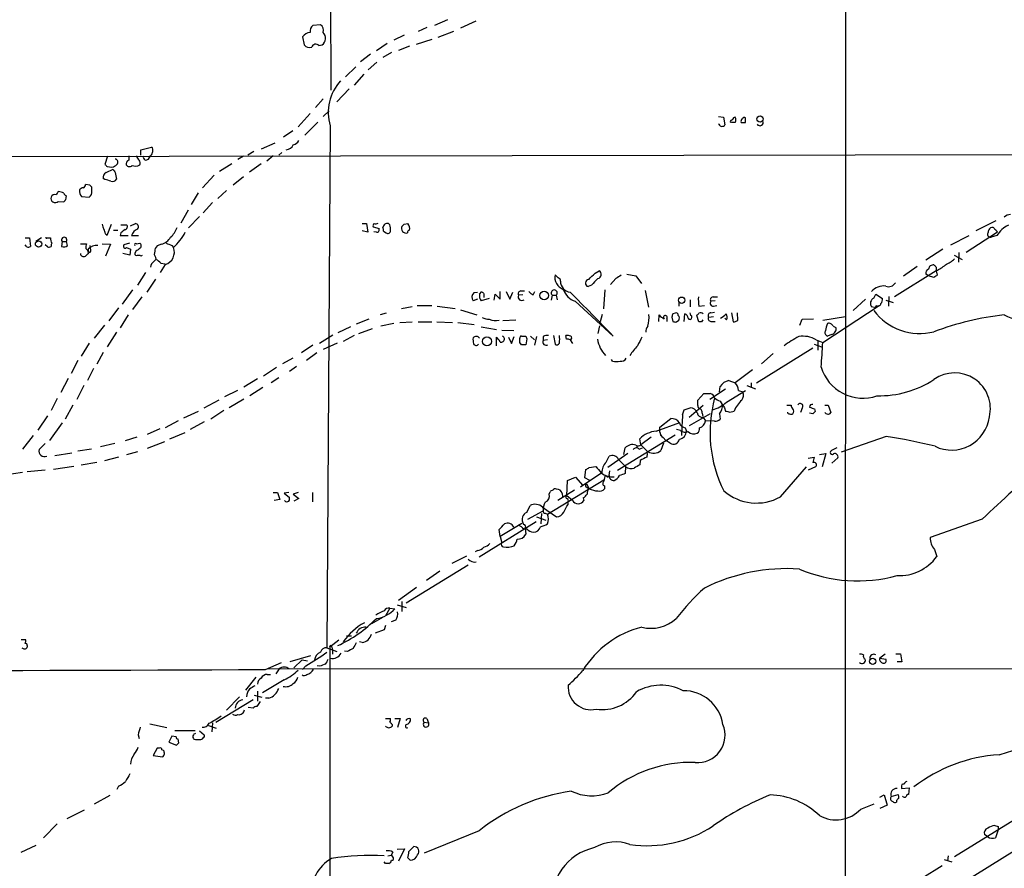
# Model space of a CAD drawing. Extents: x 2 to 1024, y 13 to 823.
# Drawn here: x 302 to 455, y 550 to 682 of the extents above; entities that cross this region are included whole.
import ezdxf

# ---------------------------------------------------------------- set-up
doc = ezdxf.new("R2010")
doc.units = 0
doc.header["$MEASUREMENT"] = 0
doc.layers.add('MAIN', color=5, linetype='CONTINUOUS')

msp = doc.modelspace()

# ---------------------------------------------------------------- linework, layer by layer
at = {"layer": 'MAIN'}
for p, q in [((350.012, 821.2666), (350.3507, 671.4066)), ((430.6147, 700.8706), (430.53, 485.0553)), ((368.554, 682.3286), (366.522, 681.4819)), ((372.9567, 682.1593), (370.586, 681.0586)), ((348.742, 681.5666), (347.5567, 681.4819)), ((365.3367, 681.1433), (363.982, 680.5506)), ((369.4853, 680.5506), (367.03, 679.6193)), ((345.948, 679.7039), (346.202, 678.4339)), ((357.4627, 677.5873), (359.156, 678.6879)), ((361.7807, 679.9579), (360.172, 679.1959)), ((366.0987, 679.2806), (363.6433, 678.5186)), ((348.488, 678.3493), (348.996, 678.4339)), ((359.8333, 677.2486), (358.4787, 676.4866)), ((362.6273, 678.2646), (360.934, 677.5873)), ((356.5313, 676.9946), (355.0073, 675.8093)), ((356.1927, 674.5393), (357.5473, 675.7246)), ((354.2453, 675.0473), (352.6367, 673.4386)), ((355.5153, 673.8619), (353.9913, 672.1686)), ((353.2293, 671.5759), (351.282, 669.5439)), ((349.1653, 670.0519), (347.98, 668.6973)), ((350.0967, 668.1893), (349.1653, 667.2579)), ((347.1333, 667.7659), (345.2707, 665.6493)), ((348.3187, 666.4113), (346.2867, 664.3793)), ((410.8027, 667.2579), (411.5647, 667.1733)), ((411.5647, 667.1733), (411.8187, 665.9879)), ((415.036, 666.3266), (415.036, 667.0886)), ((344.424, 665.0566), (342.9847, 664.0406)), ((350.266, 665.8186), (349.758, 584.4539)), ((410.8873, 666.0726), (410.8873, 666.1573)), ((413.4273, 666.3266), (412.8347, 666.3266)), ((320.7173, 662.0933), (322.4107, 662.5166)), ((320.7173, 661.2466), (320.7173, 662.0933)), ((338.328, 661.8393), (337.3967, 661.2466)), ((341.63, 663.1093), (339.5133, 662.1779)), ((195.58, 660.8233), (624.078, 661.6699)), ((315.5527, 661.0773), (315.1293, 659.8073)), ((321.9027, 660.6539), (322.2413, 661.1619)), ((336.7193, 661.0773), (335.8727, 660.5693)), ((341.376, 661.1619), (340.36, 660.3153)), ((342.7307, 661.6699), (342.2227, 661.2466)), ((315.2987, 658.5373), (316.3993, 659.0453)), ((315.468, 659.4686), (316.23, 659.3839)), ((334.9413, 659.8919), (332.994, 658.7066)), ((339.5133, 659.8919), (337.6507, 658.6219)), ((315.1293, 657.4366), (314.8753, 657.6059)), ((316.738, 658.5373), (316.9073, 657.5213)), ((332.1473, 658.1139), (330.3693, 656.1666)), ((336.7193, 657.8599), (335.1107, 656.5899)), ((312.7587, 656.5899), (312.0813, 656.6746)), ((313.0973, 655.6586), (313.0973, 656.2513)), ((334.0947, 655.7433), (332.74, 654.4733)), ((309.0333, 654.3039), (309.118, 654.8966)), ((311.4887, 654.8119), (312.674, 654.7273)), ((329.692, 655.4046), (328.5913, 653.5419)), ((307.848, 654.0499), (308.6947, 653.9653)), ((328.0833, 652.6953), (326.9827, 650.6633)), ((331.8933, 653.8806), (330.454, 652.2719)), ((328.168, 649.9013), (329.8613, 651.6793)), ((315.468, 648.8006), (316.1453, 650.4939)), ((316.484, 649.5626), (317.1613, 649.5626)), ((317.5847, 650.4093), (318.516, 650.4093)), ((319.1087, 650.2399), (319.8707, 650.5786)), ((355.2613, 650.5786), (355.9387, 650.5786)), ((355.9387, 650.5786), (356.108, 649.2239)), ((356.9547, 650.0706), (357.886, 649.8166)), ((359.5793, 650.4093), (359.3253, 650.5786)), ((361.7807, 650.4939), (362.3733, 650.5786)), ((454.0673, 651.0019), (450.9347, 649.4779)), ((302.6833, 648.3773), (303.3607, 648.3773)), ((303.3607, 648.3773), (303.53, 647.0226)), ((305.2233, 648.3773), (304.3767, 647.7846)), ((306.1547, 648.3773), (306.6627, 648.3773)), ((315.214, 648.9699), (315.468, 648.8006)), ((317.5847, 649.1393), (317.5, 648.7159)), ((317.5, 648.7159), (318.77, 648.7159)), ((319.278, 648.7159), (320.3787, 648.7159)), ((356.108, 649.2239), (355.2613, 649.4779)), ((357.4627, 649.2239), (357.0393, 649.3086)), ((358.5633, 649.3933), (358.9867, 649.1393)), ((447.04, 647.2766), (449.9187, 648.7159)), ((454.3213, 649.2239), (449.4107, 646.0913)), ((454.2367, 648.7159), (453.3053, 648.4619)), ((302.9373, 646.9379), (302.6833, 647.2766)), ((306.1547, 646.9379), (305.816, 647.2766)), ((308.4407, 647.7846), (308.356, 647.0226)), ((308.4407, 647.7846), (309.118, 647.7846)), ((309.2873, 647.1919), (309.118, 647.7846)), ((311.3193, 647.4459), (312.2507, 647.4459)), ((312.5047, 646.5993), (312.5047, 646.1759)), ((312.928, 646.4299), (312.8433, 647.1919)), ((314.706, 647.4459), (315.976, 647.3613)), ((315.976, 647.3613), (315.214, 645.4986)), ((318.9393, 647.5306), (318.0927, 647.2766)), ((318.516, 646.8533), (319.1087, 646.5993)), ((319.1087, 646.5993), (319.024, 645.6679)), ((320.04, 647.4459), (320.548, 647.5306)), ((323.9347, 647.3613), (323.2573, 647.1073)), ((325.5433, 647.1919), (325.7973, 646.8533)), ((445.77, 646.5993), (443.1453, 644.9059)), ((319.024, 645.6679), (317.9233, 645.9219)), ((319.9553, 646.2606), (319.786, 645.9219)), ((320.2093, 645.6679), (320.548, 645.6679)), ((322.7493, 644.6519), (323.088, 644.9906)), ((323.0033, 645.3293), (323.088, 644.9906)), ((447.548, 645.6679), (448.818, 644.9906)), ((448.31, 646.0913), (448.2253, 644.5673)), ((324.5273, 644.2286), (323.7653, 642.9586)), ((323.85, 644.3979), (324.5273, 644.3133)), ((441.7907, 643.8899), (439.674, 642.3659)), ((444.754, 643.8053), (444.754, 643.2126)), ((321.4793, 642.9586), (320.2093, 641.0113)), ((323.0033, 641.9426), (321.6487, 639.9106)), ((385.826, 642.1119), (385.318, 642.6199)), ((391.5833, 642.8739), (392.176, 643.2126)), ((394.8007, 642.0273), (393.954, 641.0959)), ((396.494, 642.7046), (397.9333, 642.4506)), ((397.9333, 642.4506), (398.78, 641.2653)), ((444.754, 643.2126), (438.2347, 639.1486)), ((443.5687, 642.4506), (443.1453, 642.7046)), ((444.4153, 642.1966), (443.5687, 642.4506)), ((444.754, 643.2126), (444.9233, 642.5353)), ((390.9907, 641.0113), (390.4827, 640.7573)), ((319.4473, 640.2493), (317.8387, 638.0479)), ((320.8867, 639.1486), (319.4473, 637.2013)), ((373.2107, 638.8099), (372.5333, 638.5559)), ((372.7027, 639.8259), (373.2107, 639.9106)), ((373.5493, 639.5719), (373.888, 639.9953)), ((375.0733, 638.8946), (373.8033, 638.5559)), ((374.2267, 639.6566), (374.2267, 639.0639)), ((375.8353, 638.6406), (376.0047, 639.5719)), ((376.0047, 639.5719), (376.7667, 638.8099)), ((376.7667, 638.8099), (376.7667, 639.9953)), ((377.698, 639.9953), (378.2907, 638.8099)), ((378.2907, 638.8099), (378.714, 639.9106)), ((380.3227, 639.4873), (379.6453, 639.4026)), ((379.984, 640.0799), (380.5767, 640.0799)), ((381.9313, 639.4873), (382.1853, 639.9953)), ((384.8947, 639.4026), (384.7253, 638.6406)), ((384.8947, 639.4026), (385.4873, 639.4026)), ((385.4873, 639.4026), (385.6567, 638.7253)), ((393.1073, 640.2493), (392.8533, 637.2859)), ((399.3727, 640.1646), (399.8807, 637.5399)), ((409.956, 639.1486), (410.6333, 639.1486)), ((433.7473, 638.8099), (431.8, 637.0319)), ((435.0173, 638.9793), (435.356, 639.5719)), ((435.356, 639.5719), (436.372, 638.8946)), ((437.388, 639.2333), (437.3033, 637.7093)), ((317.246, 637.4553), (315.722, 635.4233)), ((363.0507, 637.6246), (361.3573, 637.2859)), ((363.8127, 637.7939), (366.0987, 637.7939)), ((366.9453, 637.7093), (369.7393, 637.3706)), ((388.4507, 638.4713), (394.3773, 633.0526)), ((404.622, 638.3019), (404.622, 637.7093)), ((406.4, 638.7253), (406.4, 637.6246)), ((407.7547, 637.7093), (408.6013, 637.7939)), ((410.2947, 638.5559), (409.6173, 638.4713)), ((410.0407, 637.7093), (410.5487, 637.7939)), ((427.0587, 632.0366), (435.864, 637.7939)), ((435.356, 637.4553), (434.6787, 637.6246)), ((435.61, 637.7093), (435.864, 637.7939)), ((436.88, 638.6406), (438.0653, 638.3019)), ((318.77, 636.3546), (317.5, 634.3226)), ((356.2773, 635.6773), (354.33, 634.9153)), ((358.9867, 636.6086), (358.0553, 636.3546)), ((370.586, 637.1166), (373.126, 636.3546)), ((392.684, 636.4393), (392.3453, 635.2539)), ((401.4893, 635.3386), (401.574, 636.3546)), ((402.7593, 635.8466), (402.7593, 635.3386)), ((403.5213, 636.0159), (403.6907, 635.3386)), ((404.0293, 636.6086), (403.6907, 636.5239)), ((405.4687, 635.3386), (405.5533, 636.5239)), ((406.4847, 636.2699), (406.4, 636.6933)), ((407.7547, 635.2539), (407.416, 636.2699)), ((409.2787, 636.0159), (410.0407, 636.1006)), ((409.6173, 636.6933), (410.21, 636.7779)), ((412.0727, 635.5926), (411.8187, 635.8466)), ((412.8347, 636.6933), (413.0887, 635.2539)), ((413.8507, 635.5079), (413.766, 636.6933)), ((423.5027, 634.7459), (423.8413, 635.6773)), ((423.8413, 635.6773), (425.6193, 635.7619)), ((427.0587, 635.5079), (430.6147, 636.1006)), ((315.0447, 634.7459), (313.436, 632.7139)), ((353.3987, 634.4919), (351.4513, 633.5606)), ((356.7853, 634.1533), (354.6687, 633.3913)), ((360.172, 634.9999), (358.14, 634.5766)), ((361.1033, 635.1693), (363.0507, 635.2539)), ((363.982, 635.2539), (366.0987, 635.2539)), ((366.8607, 635.2539), (369.316, 635.1693)), ((370.1627, 635.1693), (372.7027, 634.8306)), ((373.8033, 634.4919), (376.174, 634.0686)), ((379.222, 635.5079), (377.19, 635.4233)), ((392.2607, 634.6613), (392.0067, 633.4759)), ((404.2833, 635.2539), (404.622, 635.5079)), ((408.178, 635.2539), (407.7547, 635.2539)), ((409.6173, 635.3386), (410.2947, 635.3386)), ((428.6673, 634.5766), (429.0907, 634.4073)), ((316.9073, 633.6453), (315.468, 631.3593)), ((348.5727, 631.9519), (350.6893, 633.2219)), ((353.9913, 633.1373), (352.298, 632.2059)), ((376.174, 631.5286), (376.174, 632.8833)), ((377.0207, 633.9839), (378.8833, 633.8993)), ((378.0367, 632.8833), (378.5447, 631.8673)), ((378.5447, 631.8673), (378.968, 632.9679)), ((380.746, 633.0526), (380.9153, 632.6293)), ((380.9153, 632.6293), (380.746, 631.6979)), ((381.508, 633.0526), (382.1007, 632.4599)), ((382.4393, 632.9679), (382.1007, 631.6133)), ((383.4553, 632.9679), (383.4553, 632.3753)), ((385.064, 633.1373), (385.318, 631.7826)), ((387.096, 632.5446), (387.0113, 633.1373)), ((428.4133, 633.3066), (427.8207, 633.0526)), ((312.674, 631.9519), (311.404, 629.9199)), ((347.5567, 631.6133), (345.7787, 630.4279)), ((351.3667, 631.9519), (349.1653, 630.9359)), ((380.0687, 631.6979), (379.8147, 632.0366)), ((384.1327, 632.4599), (383.4553, 632.3753)), ((387.6887, 632.4599), (388.0273, 631.8673)), ((425.5347, 631.1899), (416.7293, 625.6866)), ((425.704, 631.7826), (426.8893, 631.3593)), ((426.0427, 632.4599), (427.0587, 632.0366)), ((426.2967, 632.3753), (426.2967, 630.8513)), ((314.8753, 630.5126), (313.8593, 628.6499)), ((344.424, 629.5813), (342.8153, 628.7346)), ((348.1493, 630.4279), (346.5407, 629.2426)), ((419.354, 630.3433), (417.4913, 628.7346)), ((310.896, 629.2426), (309.88, 627.2106)), ((341.884, 628.1419), (339.852, 626.7873)), ((345.0167, 628.3113), (343.916, 627.5493)), ((394.2927, 629.1579), (394.1233, 629.4119)), ((313.3513, 627.9726), (312.42, 626.1099)), ((342.2227, 626.5333), (341.0373, 625.7713)), ((416.1367, 627.8033), (413.4273, 625.7713)), ((309.372, 626.4486), (308.2713, 624.2473)), ((311.8273, 625.3479), (310.7267, 623.1466)), ((338.9207, 626.3639), (336.804, 625.0939)), ((339.7673, 625.0093), (337.7353, 623.7393)), ((410.972, 624.3319), (411.0567, 625.1786)), ((412.4113, 626.1099), (413.4273, 625.7713)), ((415.2053, 625.3479), (416.56, 624.8399)), ((415.8827, 625.7713), (415.8827, 625.0093)), ((335.788, 624.5859), (333.756, 623.5699)), ((407.5853, 623.0619), (408.5167, 624.0779)), ((411.9033, 624.7553), (409.448, 623.1466)), ((412.0727, 622.7233), (415.036, 624.5859)), ((413.9353, 624.5859), (414.6127, 624.3319)), ((307.6787, 623.3159), (306.7473, 621.4533)), ((310.134, 622.2999), (308.9487, 620.0986)), ((332.9093, 623.0619), (330.5387, 621.7919)), ((336.804, 623.2313), (334.518, 621.8766)), ((405.4687, 621.5379), (406.4, 621.8766)), ((408.432, 622.2153), (406.2307, 620.3526)), ((407.5853, 622.2153), (407.5853, 623.0619)), ((411.734, 621.8766), (411.9033, 621.3686)), ((421.4707, 622.2999), (422.148, 622.2999)), ((427.3973, 622.2999), (427.9053, 622.2999)), ((427.9053, 622.2999), (428.3287, 621.1146)), ((304.7153, 618.4053), (306.2393, 620.6066)), ((329.692, 621.2839), (327.406, 620.2679)), ((333.6713, 621.4533), (331.6393, 620.0986)), ((405.2147, 620.7759), (405.4687, 621.5379)), ((409.5327, 620.9453), (406.2307, 619.0826)), ((408.2627, 621.0299), (408.3473, 620.5219)), ((408.432, 620.3526), (408.7707, 619.8446)), ((410.972, 620.9453), (411.0567, 620.0986)), ((412.5807, 621.1993), (413.258, 621.3686)), ((423.8413, 621.7919), (423.5873, 621.1146)), ((425.5347, 620.9453), (425.0267, 621.0299)), ((425.7887, 621.7073), (425.8733, 621.2839)), ((308.4407, 619.5059), (306.4933, 616.7966)), ((326.5593, 619.8446), (324.5273, 618.7439)), ((330.6233, 619.6753), (328.422, 618.4899)), ((401.066, 618.2359), (404.7913, 619.5906)), ((401.6587, 618.8286), (403.352, 620.1833)), ((401.6587, 618.0666), (401.6587, 618.8286)), ((410.21, 619.7599), (408.7707, 619.8446)), ((303.9533, 617.5586), (302.26, 615.4419)), ((320.1247, 617.3046), (318.262, 616.7119)), ((323.6807, 618.5746), (321.7333, 617.7279)), ((327.5753, 617.9819), (325.2047, 616.9659)), ((395.0547, 612.1399), (404.0293, 617.6433)), ((400.304, 617.3046), (398.6953, 616.1193)), ((401.6587, 618.0666), (401.828, 617.4739)), ((404.876, 618.3206), (404.2833, 618.4899)), ((405.638, 618.7439), (405.8073, 618.2359)), ((436.9647, 617.3893), (429.9373, 614.9339)), ((305.816, 616.2886), (304.8847, 615.3573)), ((316.6533, 616.2886), (314.452, 615.7806)), ((324.4427, 616.5426), (321.7333, 615.5266)), ((398.1027, 615.9499), (398.018, 615.6113)), ((398.6953, 616.1193), (398.526, 617.0506)), ((398.6953, 616.1193), (399.796, 615.0186)), ((402.2513, 616.3733), (401.828, 615.1879)), ((402.1667, 617.2199), (402.59, 616.7966)), ((403.2673, 616.3733), (402.59, 616.7966)), ((307.34, 614.4259), (309.9647, 614.8493)), ((313.0127, 615.4419), (310.896, 615.1033)), ((317.246, 614.1719), (315.0447, 613.5793)), ((320.2093, 615.0186), (318.516, 614.5106)), ((393.2767, 613.4099), (393.7847, 614.3413)), ((396.6633, 614.7646), (393.5307, 612.5633)), ((396.0707, 614.5953), (396.24, 615.6113)), ((398.4413, 615.4419), (398.9493, 615.6113)), ((399.7113, 614.7646), (399.6267, 614.1719)), ((424.7727, 614.0026), (425.704, 614.1719)), ((426.5507, 614.5953), (427.5667, 614.7646)), ((427.5667, 614.7646), (426.974, 612.6479)), ((429.26, 615.6113), (428.4133, 615.1879)), ((310.3033, 612.7326), (307.086, 612.2246)), ((313.8593, 613.3253), (311.404, 612.9019)), ((390.652, 612.5633), (391.668, 612.7326)), ((395.224, 613.8333), (396.3247, 612.7326)), ((396.3247, 612.7326), (396.24, 611.6319)), ((398.6107, 613.6639), (398.526, 612.9866)), ((420.4547, 607.9913), (424.5187, 612.6479)), ((425.958, 612.6479), (424.7727, 612.1399)), ((429.4293, 614.0873), (428.498, 613.2406)), ((302.26, 611.8013), (299.466, 611.3779)), ((305.816, 612.1399), (303.022, 611.8859)), ((392.5993, 611.7166), (389.2973, 609.5153)), ((389.9747, 610.9546), (390.144, 612.2246)), ((393.3613, 611.2086), (393.192, 611.3779)), ((393.7847, 611.2933), (393.8693, 612.0553)), ((384.1327, 605.2819), (392.938, 610.6159)), ((387.1807, 608.1606), (387.2653, 610.5313)), ((387.2653, 610.5313), (388.5353, 611.0393)), ((388.5353, 611.0393), (389.636, 609.7693)), ((390.7367, 610.5313), (389.9747, 610.9546)), ((390.2287, 610.0233), (390.652, 609.2613)), ((393.0227, 609.6846), (393.0227, 609.2613)), ((341.376, 608.6686), (342.0533, 608.6686)), ((342.0533, 608.6686), (342.392, 607.5679)), ((343.8313, 608.6686), (343.0693, 608.5839)), ((343.0693, 608.5839), (343.916, 607.9066)), ((345.2707, 608.6686), (344.5087, 608.4146)), ((344.5087, 608.4146), (345.3553, 607.7373)), ((347.472, 608.6686), (347.472, 607.2293)), ((384.3867, 608.4146), (384.556, 608.7533)), ((388.366, 609.0073), (385.7413, 607.3986)), ((386.4187, 608.4993), (386.5033, 607.9913)), ((388.0273, 607.3986), (387.1807, 608.1606)), ((390.3133, 609.4306), (390.652, 609.2613)), ((342.392, 607.5679), (341.5453, 607.3986)), ((345.3553, 607.7373), (344.5933, 607.3139)), ((380.9153, 605.5359), (381.4233, 606.6366)), ((387.2653, 607.7373), (387.35, 607.3139)), ((387.35, 606.8059), (387.35, 607.3139)), ((389.7207, 607.8219), (389.8053, 607.3986)), ((381.0847, 604.5199), (383.4553, 605.7899)), ((383.2013, 605.3666), (383.1167, 603.7579)), ((383.3707, 606.3826), (385.572, 604.8586)), ((383.794, 605.4513), (384.1327, 605.2819)), ((382.3547, 604.0966), (373.4647, 598.5933)), ((380.1533, 603.8426), (376.7667, 601.8106)), ((380.0687, 603.3346), (379.6453, 603.5886)), ((382.4393, 604.8586), (383.8787, 604.3506)), ((451.9507, 604.5199), (443.8227, 601.6413)), ((376.7667, 601.8106), (376.5973, 602.9113)), ((380.6613, 603.0806), (380.746, 602.1493)), ((376.7667, 601.8106), (377.0207, 600.7946)), ((373.2107, 599.6093), (372.872, 599.4399)), ((444.5, 599.7786), (444.8387, 598.6779)), ((362.1193, 591.4813), (371.7713, 597.4079)), ((371.5173, 598.7626), (369.2313, 597.5773)), ((367.3687, 596.3919), (365.252, 594.9526)), ((363.728, 593.8519), (360.934, 591.8199)), ((360.68, 591.1426), (362.1193, 590.7193)), ((361.442, 591.6506), (361.442, 590.1266)), ((359.5793, 590.6346), (358.902, 589.4493)), ((359.5793, 590.6346), (360.3413, 590.5499)), ((358.394, 589.1953), (356.7007, 588.1793)), ((360.5107, 588.7719), (359.7487, 588.5179)), ((358.648, 587.2479), (357.2933, 586.7399)), ((358.902, 587.9253), (358.648, 587.2479)), ((302.0907, 585.7239), (302.768, 585.7239)), ((351.6207, 585.6393), (350.1813, 584.5386)), ((352.806, 586.3166), (353.568, 586.3166)), ((355.2613, 585.3006), (354.838, 585.3853)), ((303.022, 584.7926), (303.022, 584.5386)), ((349.758, 584.4539), (351.282, 583.8613)), ((350.1813, 584.5386), (350.1813, 456.0146)), ((350.52, 584.5386), (350.6047, 584.1153)), ((350.6047, 584.1153), (350.6047, 583.4379)), ((352.9753, 583.8613), (352.4673, 583.9459)), ((438.4887, 583.5226), (439.166, 583.5226)), ((439.166, 583.5226), (439.42, 582.2526)), ((340.1907, 581.0673), (342.646, 582.1679)), ((344.0007, 582.3373), (347.218, 583.2686)), ((345.8633, 582.5913), (344.5933, 581.3213)), ((345.8633, 582.5913), (346.71, 582.4219)), ((436.7953, 583.4379), (435.9487, 582.8453)), ((435.9487, 582.8453), (436.88, 582.6759)), ((439.42, 582.2526), (438.658, 582.2526)), ((340.36, 581.1519), (502.5813, 581.2366)), ((342.3073, 581.1519), (341.7993, 580.3899)), ((346.456, 581.6599), (345.948, 581.0673)), ((348.6573, 581.5753), (348.234, 581.6599)), ((338.6667, 579.8819), (337.058, 577.8499)), ((343.0693, 579.4586), (339.6827, 577.4266)), ((340.4447, 580.3053), (340.9527, 580.3053)), ((338.9207, 577.6806), (338.9207, 576.1566)), ((332.4013, 572.8546), (338.2433, 576.4106)), ((336.1267, 576.8339), (334.0947, 574.7173)), ((338.4127, 577.0879), (339.598, 576.7493)), ((339.344, 576.0719), (338.836, 575.3099)), ((340.6987, 576.5799), (340.1907, 576.5799)), ((338.2433, 575.0559), (337.4813, 575.1406)), ((331.8933, 572.7699), (331.8087, 571.3306)), ((358.902, 573.4473), (359.664, 573.4473)), ((360.3413, 573.4473), (361.188, 573.4473)), ((361.188, 573.4473), (360.7647, 572.0079)), ((364.9133, 572.8546), (365.5907, 572.7699)), ((365.3367, 573.4473), (365.5907, 572.7699)), ((322.1567, 572.6006), (324.7813, 572.0079)), ((326.0513, 571.5846), (329.184, 571.5846)), ((329.8613, 571.4999), (330.6233, 570.9073)), ((331.3007, 572.3466), (332.486, 571.9233)), ((359.918, 572.5159), (359.918, 572.2619)), ((320.294, 570.9073), (320.4633, 570.3146)), ((325.5433, 570.6533), (325.12, 569.7219)), ((325.12, 569.7219), (326.3053, 569.2986)), ((326.2207, 570.5686), (325.5433, 570.6533)), ((326.644, 569.6373), (326.5593, 570.2299)), ((323.2573, 568.7906), (322.6647, 567.6899)), ((323.596, 568.7906), (323.2573, 568.7906)), ((324.2733, 568.4519), (324.0193, 568.5366)), ((322.6647, 567.6899), (324.104, 567.4359)), ((317.246, 562.8639), (316.992, 562.3559)), ((439.3353, 562.7793), (439.3353, 562.5253)), ((439.3353, 562.5253), (440.5207, 562.6099)), ((440.5207, 562.6099), (440.436, 561.5939)), ((315.8913, 561.4246), (313.436, 560.0699)), ((471.3393, 561.7633), (373.7187, 501.0573)), ((435.9487, 561.1706), (436.626, 561.5093)), ((436.626, 561.5093), (437.134, 559.9006)), ((437.7267, 561.2553), (438.8273, 561.5939)), ((438.5733, 560.6626), (438.5733, 560.4086)), ((311.912, 559.1386), (309.2027, 557.7839)), ((432.9853, 559.3079), (435.102, 560.1546)), ((437.134, 559.9006), (435.9487, 559.3926)), ((456.946, 557.6146), (447.6327, 551.8573)), ((307.6787, 557.0219), (305.562, 554.8206)), ((373.4647, 555.9213), (364.9133, 552.4499)), ((453.898, 556.7679), (454.406, 556.5986)), ((454.406, 556.0906), (453.9827, 554.8206)), ((454.406, 556.5986), (454.406, 556.0906)), ((452.7973, 554.9899), (452.2893, 555.3286)), ((304.3767, 553.6353), (302.006, 552.5346)), ((360.68, 553.0426), (361.8653, 553.1273)), ((361.8653, 553.1273), (360.934, 551.1799)), ((362.5427, 552.7039), (363.3047, 553.4659)), ((359.2407, 552.0266), (359.7487, 552.1113)), ((360.0027, 552.6193), (359.7487, 552.1113)), ((359.7487, 552.1113), (360.0873, 551.7726)), ((362.712, 551.3493), (362.3733, 551.6879)), ((446.024, 551.4339), (447.2093, 551.0953)), ((446.6167, 552.0266), (446.532, 551.2646)), ((358.902, 550.8413), (358.648, 551.0953)), ((436.2027, 544.6606), (445.6853, 550.5026))]:
    msp.add_line(p, q, dxfattribs=at)
for centre, radius in [((417.2919, 666.8913), 0.4949), ((304.7792, 647.4147), 0.4901), ((383.624, 639.3759), 0.6855), ((405.0695, 638.6376), 0.5007), ((374.699, 632.2192), 0.6978), ((434.8695, 582.3621), 0.4864)]:
    msp.add_circle(centre, radius, dxfattribs=at)
for centre, radius, start, end in [((347.2788, 678.751), 1.6368, 95.099986, 144.395993), ((348.2416, 680.5867), 1.1272, 127.418895, 190.499437), ((348.2293, 680.7153), 0.9938, 340.361689, 58.941321), ((348.2412, 679.4806), 1.2905, 305.79626, 44.265318), ((347.0487, 679.1538), 1.1114, 220.372589, 287.738779), ((348.0139, 677.8921), 0.6587, 43.960386, 162.032649), ((357.1728, 667.9353), 7.2238, 137.173779, 197.038526), ((412.9694, 666.4304), 0.3213, 83.819285, 198.846574), ((413.4274, 666.7499), 0.4234, 90.013532, 180), ((412.5812, 666.75), 0.9461, 333.415991, 26.578593), ((414.7397, 666.5383), 0.4359, 119.058434, 209.058435), ((414.8667, 666.7498), 0.3787, 63.44848, 153.414653), ((417.2535, 666.3746), 0.5332, 214.494689, 22.727321), ((411.3742, 666.2632), 0.5228, 201.378165, 328.228097), ((414.6974, 835.6764), 169.3501, 269.885409, 270.114558), ((344.1982, 664.1111), 1.2937, 283.888001, 333.43693), ((321.6068, 661.9025), 0.9752, 310.587913, 356.284406), ((321.9875, 662.051), 0.6292, 340.338213, 47.731211), ((343.2227, 663.5369), 1.4555, 277.31447, 332.075715), ((316.6835, 660.1762), 0.4809, 309.904728, 83.491361), ((319.0914, 659.8544), 0.6732, 110.58593, 191.29157), ((488.2046, 660.8232), 169.3502, 179.885409, 180.114558), ((321.0423, 661.3174), 1.0143, 188.818743, 235.191237), ((320.0159, 660.0492), 0.6243, 328.458631, 44.22122), ((321.5602, 660.9348), 0.443, 161.237884, 320.643246), ((399.9486, 744.2879), 119.7133, 224.885375, 225.114625), ((315.8248, 661.0105), 1.6763, 283.988163, 314.129898), ((443.557, 743.4585), 152.6259, 213.578058, 213.807262), ((318.9333, 660.0795), 0.6159, 215.411159, 314.197517), ((319.8605, 661.007), 1.4568, 250.01891, 298.15878), ((315.708, 657.7893), 0.8527, 118.687149, 192.420938), ((314.5792, 653.5846), 3.8911, 67.620265, 81.872605), ((316.3146, 657.7753), 0.6448, 246.810744, 336.802576), ((312.5251, 655.7219), 1.3792, 175.592055, 221.284406), ((311.7286, 655.5033), 0.6634, 88.782227, 150.707168), ((311.6327, 656.6068), 0.4537, 284.030118, 8.594459), ((312.1095, 655.5457), 0.9942, 304.596379, 6.520293), ((228.278, 571.7706), 119.7134, 44.885409, 45.114591), ((307.3763, 654.5164), 0.6634, 161.464001, 315.31756), ((307.2976, 654.5155), 0.5897, 68.961791, 158.949234), ((434.6901, 570.6373), 152.6537, 146.192759, 146.421922), ((307.8561, 654.0626), 1.5113, 56.297315, 90.307081), ((309.4141, 655.616), 0.778, 202.371723, 247.628278), ((224.214, 738.7846), 119.7134, 314.885409, 315.114591), ((456.6343, 649.9125), 2.1241, 97.60213, 127.634379), ((316.2306, 650.5788), 1.527, 183.187323, 213.684864), ((313.6894, 648.885), 1.527, 3.187323, 33.684864), ((444.9112, 480.0844), 211.6403, 126.756633, 126.985837), ((318.1914, 650.0942), 0.4524, 278.977235, 44.149179), ((320.816, 648.2409), 1.6097, 112.141807, 162.837081), ((319.8618, 650.084), 0.4947, 314.623275, 88.969112), ((322.9609, 651.1713), 3.6282, 311.689538, 340.930327), ((357.2932, 650.24), 0.3785, 116.551512, 206.585359), ((357.2935, 651.5089), 0.9456, 259.674018, 296.58673), ((357.4965, 649.6473), 0.4247, 265.43576, 23.492649), ((359.1647, 649.907), 0.6905, 76.551385, 173.438979), ((357.6325, 649.5628), 0.9461, 349.679445, 26.565051), ((357.295, 649.732), 2.3826, 353.877836, 16.515207), ((362.077, 649.8237), 0.7164, 152.426224, 287.187991), ((276.9489, 735.0121), 119.7487, 314.87695, 315.106099), ((362.7303, 649.1332), 0.4416, 103.488668, 179.2086), ((361.5182, 649.8251), 1.1397, 346.684351, 41.38597), ((453.5593, 649.3086), 0.6826, 119.738635, 187.12814), ((453.4746, 649.5484), 0.4348, 13.147711, 125.73378), ((453.6014, 648.9275), 0.7785, 22.378134, 67.605454), ((457.7525, 646.617), 4.0947, 115.113093, 149.16319), ((306.0277, 648.4196), 0.1339, 161.578587, 341.578587), ((307.4951, 648.1656), 0.8589, 165.730776, 227.670671), ((308.7794, 648.0386), 0.4233, 323.124688, 216.867191), ((323.3088, 649.6712), 2.3932, 285.161049, 329.648436), ((319.2661, 653.9023), 9.6096, 312.816425, 330.866579), ((359.2407, 649.4779), 0.4233, 233.124688, 0), ((453.2337, 648.9207), 0.4644, 139.235428, 278.869992), ((303.1065, 647.8701), 0.9474, 259.712463, 296.551529), ((306.3239, 647.8697), 0.947, 259.708141, 296.556934), ((307.2131, 647.1495), 0.4828, 127.873943, 195.239505), ((308.7103, 647.72), 0.7822, 243.068072, 317.533651), ((314.1121, 646.8533), 1.9535, 162.340474, 184.974823), ((311.5879, 645.8516), 1.0134, 8.798608, 55.21688), ((313.8952, 645.2794), 1.9172, 86.007007, 136.492093), ((312.674, 646.3735), 0.2602, 229.410647, 12.519254), ((318.3043, 647.0649), 0.2993, 134.986464, 315.013536), ((319.913, 647.3189), 0.1796, 45, 225), ((447.2939, 477.1647), 211.6803, 126.752594, 126.981777), ((320.3585, 647.1238), 0.4488, 307.666685, 65.022443), ((323.9048, 646.3573), 0.9908, 130.805138, 185.600694), ((324.0207, 646.0933), 1.9323, 285.199205, 23.160435), ((409.7984, 859.0196), 227.9691, 248.080489, 248.309663), ((311.8273, 645.9388), 0.5082, 181.905397, 299.985395), ((439.3352, 518.7527), 179.6053, 134.885409, 135.114591), ((320.04, 645.8655), 0.2602, 167.480746, 310.589353), ((320.7597, 645.8798), 0.2995, 225.027052, 314.959413), ((323.7279, 645.8646), 0.9009, 153.924158, 216.455225), ((322.2846, 643.1715), 1.9886, 38.076638, 66.171495), ((443.5216, 649.8507), 6.3012, 295.087151, 310.724872), ((323.3419, 643.7206), 1.1039, 122.469202, 175.599304), ((443.756, 642.8639), 0.6311, 107.263584, 194.619728), ((444.3007, 643.4194), 0.7335, 81.011536, 176.310626), ((529.2221, 728.637), 119.7133, 224.893835, 225.123052), ((442.0821, 648.9199), 6.3018, 295.08687, 310.722002), ((387.3299, 642.2419), 2.0471, 169.359197, 248.752103), ((385.7159, 641.6716), 0.4539, 351.421795, 75.960695), ((390.6167, 641.3006), 0.5596, 95.065554, 256.14504), ((137.1003, 896.3408), 359.1755, 314.885409, 315.114614), ((645.4735, 387.5445), 359.1753, 134.885397, 135.114603), ((391.8938, 642.6482), 0.631, 280.305659, 63.434949), ((522.2107, 430.6535), 246.804, 120.851148, 121.080355), ((529.3365, 515.3776), 152.6259, 123.578058, 123.807262), ((387.8358, 641.5755), 1.6714, 179.026364, 264.95082), ((389.4582, 641.3416), 3.042, 199.345691, 250.658488), ((436.5765, 638.3459), 2.5144, 83.06718, 139.005716), ((437.3456, 641.9852), 1.2344, 247.841773, 329.025895), ((373.2847, 639.102), 0.9289, 128.798532, 216.00878), ((374.6584, 639.3094), 1.1397, 166.684351, 221.38597), ((458.7323, 724.5009), 119.7487, 224.885409, 225.114592), ((379.9841, 639.6565), 0.4234, 90.013532, 216.848245), ((380.1364, 639.1486), 0.5529, 152.651711, 310.032481), ((382.354, 640.7564), 1.3376, 214.679712, 251.578596), ((385.191, 639.7747), 0.4757, 308.530006, 231.469995), ((-1323.4812, -1035.7074), 2394.9526, 44.1693941, 44.398575), ((413.4635, 638.7674), 5.806, 176.235486, 190.500354), ((409.9561, 638.7252), 0.4234, 90.013532, 216.848245), ((435.4287, 638.1568), 0.9196, 116.57341, 215.359512), ((435.6099, 638.7253), 0.7807, 310.605275, 12.524827), ((409.9815, 638.175), 0.4695, 140.86944, 277.24461), ((435.483, 637.5823), 0.1796, 45, 225), ((435.8215, 638.0904), 0.2995, 278.157154, 8.100341), ((375.2203, 638.8256), 3.1517, 246.681342, 267.326695), ((376.0893, 637.8778), 2.4237, 245.216604, 282.098555), ((393.3675, 636.0999), 6.6065, 346.669051, 2.944779), ((403.141, 637.5831), 1.9912, 218.095812, 246.153792), ((402.5113, 635.9857), 0.2843, 330.712496, 231.928805), ((530.6059, 593.9199), 133.8752, 161.443679, 161.672862), ((404.1986, 636.3122), 0.3413, 352.88123, 119.734471), ((404.09, 635.8345), 0.6243, 328.453829, 44.227622), ((405.2512, 635.7681), 0.8139, 5.534773, 68.212969), ((406.3576, 635.9736), 0.3224, 203.200924, 66.782742), ((322.9104, 721.1142), 119.7487, 314.885409, 315.114592), ((408.0445, 636.1756), 0.521, 41.95043, 123.793765), ((409.6173, 636.27), 0.4233, 90, 216.886139), ((409.6173, 635.7619), 0.4233, 143.124688, 270), ((409.5338, 638.724), 3.296, 299.190524, 318.124942), ((411.2154, 635.9841), 0.9425, 335.455419, 34.941222), ((442.1877, 642.4149), 8.9661, 216.896481, 284.385585), ((460.747, 589.8066), 46.8613, 96.629043, 110.3963), ((459.743, 645.0437), 9.7422, 243.11328, 297.968632), ((400.8095, 633.6808), 1.3526, 138.52757, 181.50387), ((404.1141, 636.1857), 0.947, 243.443066, 280.291859), ((492.9676, 593.0833), 94.6976, 153.327176, 153.556278), ((413.0038, 636.7785), 1.527, 273.187323, 303.684864), ((431.7534, 633.1872), 4.3304, 155.253599, 170.535068), ((428.0586, 634.4174), 0.6292, 14.656887, 112.215695), ((428.3439, 634.1081), 0.8045, 274.948764, 21.833149), ((374.9066, 632.5449), 2.3868, 173.898391, 196.492768), ((373.0067, 632.3407), 0.6586, 34.520173, 135.953509), ((374.9439, 631.315), 1.9932, 23.861793, 51.891048), ((376.9361, 632.5869), 0.4955, 250.007014, 70.032701), ((380.1109, 632.7564), 0.2992, 98.108436, 188.165305), ((210.5147, 632.3753), 169.3003, 359.885375, 0.114591), ((380.4074, 802.4025), 169.3502, 269.885409, 270.114558), ((384.0905, 631.9937), 1.163, 79.521979, 123.105242), ((382.7014, 632.5446), 3.3468, 349.79943, 10.20057), ((387.2227, 631.5691), 1.5824, 69.637627, 97.677432), ((387.6265, 632.7712), 0.3174, 281.299314, 62.449972), ((737.1807, 462.8661), 378.6338, 153.318659, 153.547855), ((430.4944, 619.059), 15.6441, 117.242009, 127.147952), ((424.0108, 629.1022), 3.9246, 58.819923, 99.940662), ((427.9689, 633.603), 0.57, 148.677654, 254.930019), ((373.0202, 632.0155), 0.4286, 200.2275, 327.084854), ((380.4073, 462.398), 169.3002, 89.885375, 90.114591), ((383.9492, 632.1636), 0.5374, 156.798609, 299.928712), ((385.6002, 632.093), 0.4195, 227.724474, 340.347095), ((387.2655, 631.6143), 0.9456, 63.413271, 100.325982), ((397.0331, 633.5127), 5.202, 190.725408, 222.405642), ((403.6897, 626.0261), 7.7816, 134.999479, 149.251667), ((380.779, 633.2084), 46.2945, 353.822382, 358.549583), ((395.6613, 629.9906), 0.8527, 257.585625, 331.312851), ((394.8854, 631.1915), 2.1182, 253.751048, 286.246355), ((433.3313, 630.1929), 6.8164, 196.76623, 288.776251), ((447.6429, 621.7464), 5.5646, 346.393291, 125.452336), ((412.7429, 624.1768), 1.9613, 99.733666, 149.284735), ((412.0223, 624.4676), 1.9167, 3.538667, 42.85825), ((435.8319, 639.4936), 15.7573, 268.885087, 303.005896), ((409.0247, 878.0776), 254.0002, 269.885409, 270.114592), ((429.7611, 618.0337), 20.2743, 164.650051, 206.704579), ((409.2788, 623.1467), 0.9652, 15.251474, 74.748526), ((412.6616, 626.5272), 3.9732, 231.899632, 246.175585), ((413.3284, 623.8569), 1.3693, 324.508531, 20.296978), ((406.2806, 620.5281), 1.3538, 25.673515, 84.940065), ((408.0341, 622.1476), 0.4539, 171.421795, 255.960695), ((407.7723, 628.0728), 6.8637, 287.80694, 308.795391), ((409.6011, 622.1304), 1.8121, 319.157615, 8.063924), ((665.3836, 791.7018), 305.2519, 213.574175, 213.803368), ((417.4481, 619.697), 4.5112, 131.764326, 158.250948), ((422.7194, 622.1941), 0.5811, 169.509959, 236.895121), ((423.545, 622.1024), 0.4291, 313.65944, 152.599009), ((425.4077, 622.0205), 0.3856, 70.770959, 188.832026), ((488.9076, 812.3341), 200.8048, 251.450469, 251.679652), ((474.6898, 615.5047), 69.6748, 175.66118, 178.310768), ((408.3566, 621.2106), 0.8613, 186.399698, 275.022182), ((407.5854, 621.1146), 0.6826, 352.87186, 60.261365), ((454.5684, 790.6397), 174.5652, 255.853161, 256.082336), ((421.8516, 621.2416), 0.2993, 188.124688, 278.143638), ((422.148, 621.2838), 0.4232, 233.116564, 306.883436), ((422.0634, 621.3263), 0.5097, 311.627938, 48.372062), ((510.3539, 536.4647), 119.7133, 134.885408, 135.114592), ((427.8842, 621.3897), 0.5227, 201.357754, 328.246733), ((447.1589, 621.2237), 5.9446, 244.340156, 352.398223), ((403.5213, 618.8286), 1.3652, 29.742279, 97.123455), ((405.7711, 619.8566), 1.1207, 198.23609, 263.178751), ((407.4792, 619.993), 1.3, 286.081614, 353.445167), ((410.3067, 620.7457), 0.9906, 264.397613, 319.212375), ((401.5872, 613.8049), 4.4616, 96.708636, 133.324366), ((402.759, 618.151), 1.1035, 184.386361, 237.538365), ((404.4768, 618.277), 1.3311, 279.945643, 358.230659), ((405.6151, 619.2614), 1.1964, 231.846539, 291.897452), ((406.9593, 619.0348), 1.2598, 224.533668, 295.452395), ((407.1055, 618.5464), 0.7599, 301.334853, 15.064008), ((425.9255, 542.3811), 75.8162, 75.752497, 81.627697), ((397.3907, 614.6067), 1.5275, 69.193279, 138.877941), ((398.2691, 616.4834), 0.5605, 233.195523, 319.492942), ((403.8042, 617.1136), 0.9145, 234.048631, 350.705567), ((305.6951, 615.1033), 0.8493, 162.59768, 296.196944), ((394.2179, 613.2756), 1.1504, 29.000421, 112.121417), ((398.0119, 615.0006), 0.6157, 45.783022, 144.598617), ((526.1186, 359.9181), 283.981, 116.45046, 116.679643), ((399.7537, 614.8916), 0.1339, 71.578587, 251.537987), ((400.6818, 616.6665), 1.8708, 241.740521, 307.782583), ((637.274, 571.4227), 215.8457, 168.576788, 168.805966), ((428.5403, 614.9057), 0.3095, 114.229434, 313.154078), ((428.9637, 614.2385), 0.4895, 342.009196, 115.622857), ((646.0788, 823.8892), 330.6236, 219.692091, 219.921285), ((395.2426, 611.6413), 2.6444, 138.024222, 178.36825), ((397.2045, 613.6857), 1.2971, 227.290111, 291.47167), ((525.1136, 401.0394), 246.8725, 120.848186, 121.077349), ((425.6786, 612.9443), 0.4073, 313.308883, 110.691064), ((692.3607, 350.3794), 349.8348, 131.289356, 133.409672), ((305.7153, 739.4055), 152.6538, 303.578089, 303.807251), ((394.3222, 614.1339), 3.0183, 233.213246, 274.265492), ((395.1949, 610.3314), 2.2598, 152.413275, 177.077961), ((393.5518, 611.3568), 0.2414, 217.88123, 344.749045), ((394.4619, 611.2085), 0.6825, 172.862488, 277.137512), ((393.0367, 613.0602), 2.9454, 300.841322, 323.138662), ((480.4752, 399.7662), 227.997, 111.682161, 111.91132), ((390.3698, 609.741), 0.3156, 116.556932, 259.683783), ((393.2122, 610.0914), 0.4487, 127.666685, 245.022443), ((383.4437, 608.0814), 1.0002, 290.502406, 19.460373), ((385.022, 608.4564), 0.5525, 94.432107, 147.497791), ((385.3603, 608.7956), 0.4359, 60.941566, 150.941566), ((385.6341, 608.3863), 0.7927, 8.195522, 94.492942), ((387.2229, 607.9489), 0.2159, 101.273495, 281.33076), ((389.0008, 609.1343), 1.4969, 298.746399, 331.262154), ((391.2991, 608.5113), 0.9906, 130.787625, 185.602387), ((392.0385, 611.9285), 3.0061, 242.533077, 269.393879), ((392.3031, 609.7267), 0.857, 249.765565, 327.107304), ((416.7143, 614.7194), 7.6979, 228.854406, 299.071304), ((343.5415, 607.7469), 0.521, 221.950431, 303.793765), ((342.9857, 607.7371), 0.9456, 333.413271, 10.325982), ((382.2177, 605.1349), 1.6989, 47.258966, 117.878861), ((386.4612, 605.7581), 3.0061, 152.533077, 179.393879), ((90.6944, 775.5336), 341.2823, 330.141052, 330.370241), ((388.9163, 607.949), 1.0456, 211.762586, 328.237414), ((381.2117, 604.5622), 1.0178, 106.930557, 163.069443), ((383.7516, 605.7476), 0.2993, 171.875312, 278.143638), ((382.5235, 604.5199), 1.7805, 334.661171, 25.338829), ((385.4526, 606.2071), 1.3538, 275.059935, 334.326485), ((165.3582, 815.0221), 299.3542, 314.882025, 315.111194), ((377.9312, 602.8452), 1.0346, 23.028423, 118.093336), ((381.804, 604.4775), 1.6117, 166.322438, 209.932726), ((380.4096, 603.3235), 0.3498, 316.019308, 90.376725), ((382.4534, 606.4818), 3.1999, 280.417271, 301.654071), ((379.4801, 602.8147), 1.4301, 266.440159, 332.272061), ((380.7037, 603.6945), 0.7299, 209.543335, 286.851114), ((382.0303, 603.9559), 1.4713, 220.728008, 266.141889), ((381.9734, 603.572), 1.0849, 267.77609, 347.360063), ((373.3085, 602.5885), 2.6362, 290.383071, 314.552782), ((377.2958, 600.5617), 0.3604, 139.748707, 266.643808), ((377.8673, 602.8264), 2.6905, 257.276247, 294.148222), ((377.2859, 601.6683), 2.1241, 322.365621, 352.39787), ((446.4703, 601.5495), 2.6492, 178.014184, 221.949113), ((373.1122, 601.0763), 1.4703, 273.841293, 319.28881), ((372.8295, 599.3127), 1.4965, 224.997293, 278.1366), ((438.9947, 602.9397), 7.2329, 267.331865, 323.898196), ((421.5105, 567.7444), 29.0489, 86.234955, 116.384666), ((432.5028, 618.195), 23.3078, 247.059506, 285.312468), ((438.4045, 561.679), 43.7937, 132.885539, 141.358315), ((360.0078, 586.1328), 4.2992, 108.438742, 127.711928), ((356.9309, 593.511), 4.5165, 276.762011, 319.033658), ((359.3958, 589.8022), 0.8524, 77.56816, 151.318192), ((359.1554, 589.7034), 1.6445, 325.499193, 11.87843), ((342.4528, 603.9555), 21.1705, 295.153775, 315.153671), ((359.9154, 580.2186), 9.2043, 117.959341, 145.851895), ((400.2808, 593.2741), 5.779, 255.815632, 312.68378), ((355.7178, 586.1817), 1.4959, 84.775747, 158.089055), ((355.0601, 586.9793), 1.6907, 276.834564, 346.011427), ((402.5532, 572.9721), 15.1549, 104.086492, 148.467347), ((301.8381, 585.5545), 0.9452, 333.402419, 10.324365), ((302.7256, 584.8349), 0.2994, 351.878017, 98.121983), ((565.7258, 457.7927), 246.8296, 148.919658, 149.148841), ((302.5659, 584.8235), 0.5378, 223.417646, 328.009299), ((330.3881, 610.3593), 32.8912, 299.243106, 306.079537), ((349.2981, 582.3923), 1.4918, 111.886279, 175.605713), ((349.6224, 583.5565), 0.9076, 81.407427, 165.963757), ((350.3507, 584.6091), 0.1835, 337.392151, 202.595845), ((350.6272, 584.3049), 1.5037, 256.100536, 332.35965), ((480.3963, 372.4442), 246.8467, 120.848166, 121.077353), ((348.3019, 583.0803), 1.675, 315.863544, 346.028469), ((432.9855, 582.5067), 0.9465, 63.440363, 100.316217), ((433.1508, 582.395), 0.4046, 214.14965, 309.604292), ((434.0318, 583.2006), 0.6415, 166.230186, 234.875546), ((433.3382, 582.4642), 0.3874, 280.48609, 33.119959), ((435.0423, 582.8182), 0.6203, 59.619225, 185.328235), ((436.5519, 582.6971), 0.6211, 166.196428, 261.183707), ((436.6091, 582.4219), 0.3714, 245.768033, 43.155907), ((78.5708, 67890.8096), 67310.2507, 269.993513756, 270.222696582), ((343.0693, 580.3619), 1.0976, 46.033575, 133.966425), ((339.8761, 586.4231), 7.6616, 294.631298, 314.757283), ((346.2812, 581.8224), 1.5557, 282.779289, 330.961852), ((433.7392, 370.0482), 227.997, 111.682161, 111.91132), ((373.0715, 595.1764), 21.8691, 310.761142, 319.238858), ((339.8723, 578.83), 0.9528, 112.13417, 182.929668), ((340.3962, 579.3534), 0.9532, 87.08326, 157.861488), ((343.3269, 580.0886), 1.7005, 255.460351, 314.025506), ((343.5774, 580.2205), 1.6439, 304.508882, 348.113137), ((346.1857, 580.7902), 0.6545, 240.489651, 312.194781), ((339.2171, 576.7915), 1.9903, 141.90939, 178.779288), ((465.0607, 366.6455), 246.804, 120.851148, 121.080355), ((339.8305, 578.9721), 2.5449, 289.947329, 340.052671), ((390.9383, 578.3884), 3.5953, 176.435893, 283.092326), ((392.7108, 581.2698), 6.4547, 261.463792, 325.307148), ((401.813, 571.0448), 7.5709, 62.5817, 120.083371), ((405.3732, 571.589), 6.1767, 8.630573, 90.685517), ((443.2719, 609.3329), 43.0681, 285.215739, 314.494931), ((336.789, 574.9937), 1.3411, 96.606756, 177.341763), ((336.0178, 574.9047), 0.8769, 260.475375, 353.268025), ((338.895, 574.3538), 0.9579, 93.531189, 132.867946), ((324.9148, 584.91), 13.8315, 297.892146, 307.04769), ((335.5076, 574.6645), 0.7235, 228.266495, 300.307742), ((358.7337, 573.2778), 0.9456, 333.413271, 10.325982), ((444.4236, 657.3602), 119.7487, 224.885409, 225.114592), ((362.5524, 572.8256), 0.59, 65.537559, 151.336838), ((362.0064, 573.3005), 0.7927, 278.188368, 4.492942), ((365.1251, 573.1509), 0.3642, 54.476953, 234.442206), ((365.2176, 572.5368), 0.44, 133.756837, 31.99572), ((616.7716, 486.8297), 308.1688, 163.938084, 164.16728), ((330.4399, 573.1226), 1.0416, 261.431156, 335.176838), ((359.41, 572.6082), 0.6148, 214.281977, 325.718023), ((362.2584, 572.2679), 0.2843, 119.287505, 293.841742), ((407.5865, 570.8163), 4.2483, 264.265251, 23.582348), ((326.517, 570.5262), 0.2993, 171.856362, 278.124688), ((329.3231, 570.5988), 0.4808, 96.49545, 230.104413), ((329.7344, 572.984), 2.8466, 255.354993, 274.26301), ((329.9885, 570.6953), 0.5516, 265.58138, 327.548723), ((330.2848, 570.7379), 0.3785, 296.551513, 26.585359), ((317.027, 570.0094), 3.4314, 321.201202, 342.190762), ((323.7654, 568.5931), 0.2601, 347.454468, 130.620402), ((323.6807, 568.0285), 0.7283, 305.538592, 35.544994), ((241.7997, 654.1429), 119.7487, 314.885409, 315.114592), ((321.5386, 566.2677), 2.4308, 139.09856, 178.406438), ((406.5528, 546.6069), 19.9917, 88.253774, 130.326649), ((456.122, 543.4753), 24.3485, 93.64208, 127.550069), ((315.6479, 566.3484), 3.8335, 294.637661, 314.749525), ((615.0459, 394.8876), 341.3254, 150.143138, 150.372313), ((440.4781, 562.9065), 0.778, 112.371722, 157.628278), ((392.0627, 532.4602), 29.9384, 98.073591, 128.404441), ((391.0407, 568.8672), 7.4766, 244.805606, 290.142467), ((438.6055, 561.5873), 0.9395, 86.796489, 200.695958), ((439.6599, 562.878), 0.3393, 73.071082, 196.912762), ((435.5872, 520.0691), 44.694, 111.997947, 124.993343), ((418.6018, 550.0907), 11.4212, 45.895013, 88.77485), ((438.1077, 560.959), 0.4827, 142.12814, 254.745922), ((438.3155, 560.7201), 0.4043, 214.114473, 309.611441), ((523.4176, 476.157), 119.7487, 134.885409, 135.114591), ((437.9821, 561.1707), 0.9452, 349.675635, 26.597581), ((439.8433, 561.594), 0.4234, 216.886139, 306.867191), ((440.3936, 561.2976), 0.2993, 81.856362, 188.124688), ((429.1221, 562.8907), 5.2689, 240.788442, 317.156614), ((399.7052, 572.2259), 18.6186, 261.651817, 303.406021), ((453.0655, 555.5755), 0.8145, 109.224648, 197.645249), ((454.4766, 553.6207), 3.1999, 100.417271, 121.654071), ((453.5594, 556.0913), 1.3394, 235.319186, 288.424127), ((359.2831, 551.4342), 1.3865, 58.733619, 102.344134), ((363.3526, 552.715), 0.7524, 316.378538, 93.649959), ((393.3057, 544.9403), 8.5494, 102.201991, 186.427003), ((394.7871, 547.7358), 6.4603, 69.949684, 120.598107), ((353.8275, 545.9252), 6.6142, 120.854861, 182.154024), ((356.5317, 513.2051), 38.8791, 86.879689, 99.021429), ((359.255, 551.4008), 0.5806, 285.484491, 354.910999), ((359.8898, 551.6032), 0.2602, 257.454468, 40.620402), ((108.458, 594.5459), 257.5069, 350.419429, 350.648611), ((362.7226, 552.5876), 1.2383, 269.509553, 341.559198), ((359.156, 423.8414), 127.0002, 89.885409, 90.114591)]:
    msp.add_arc(centre, radius, start, end, dxfattribs=at)

doc.saveas('drawing.dxf')
